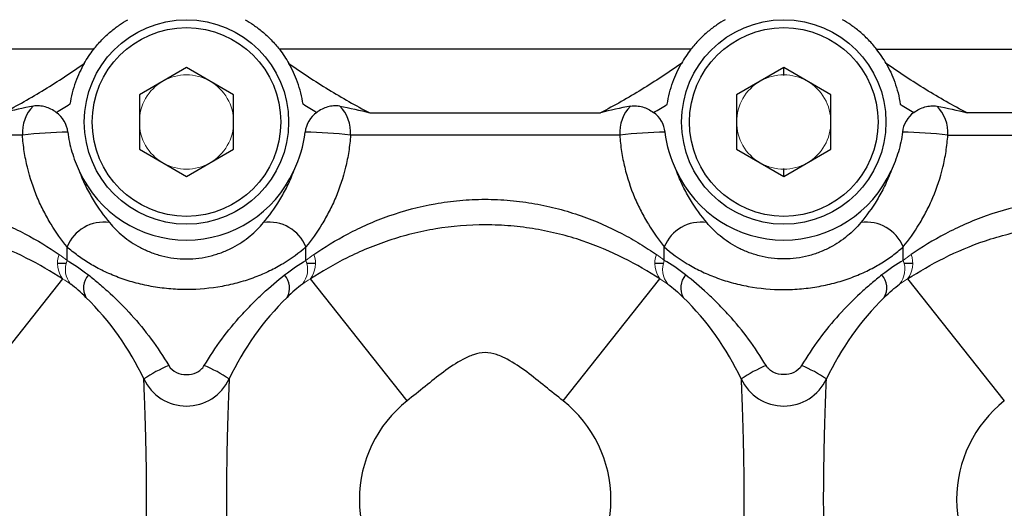
# Model space of a CAD drawing. Units: inches. Extents: x -27 to 33.3, y -14.3 to 25.7.
# Drawn here: x -5.2 to -2.7, y 5.2 to 6.4 of the extents above; entities that cross this region are included whole.
import ezdxf

# ---------------------------------------------------------------- set-up
doc = ezdxf.new("R2010")
doc.units = ezdxf.units.IN
doc.header["$MEASUREMENT"] = 0

msp = doc.modelspace()

# ---------------------------------------------------------------- linework, layer by layer
at = {"color": 7, "linetype": 'Continuous', "lineweight": 25}
for p, q in [((-4.9881, 6.3479), (-6.0191, 6.3479)), ((-3.4921, 6.3479), (-4.523, 6.3479)), ((-3.0269, 6.3479), (-1.996, 6.3479)), ((-4.7556, 6.3024), (-4.8737, 6.2342)), ((-4.6375, 6.2342), (-4.7556, 6.3024)), ((-3.2595, 6.3024), (-3.3776, 6.2342)), ((-3.1414, 6.2342), (-3.2595, 6.3024)), ((-3.2595, 6.2821), (-3.2595, 6.3024)), ((-4.8737, 6.2342), (-4.8737, 6.0978)), ((-4.6375, 6.0978), (-4.6375, 6.2342)), ((-3.3776, 6.2342), (-3.3776, 6.0978)), ((-3.1414, 6.0978), (-3.1414, 6.2342)), ((-4.2963, 6.1891), (-3.7188, 6.1891)), ((-2.2227, 6.1891), (-2.8002, 6.1891)), ((-5.1665, 6.1334), (-5.8407, 6.1334)), ((-3.6704, 6.1334), (-4.3447, 6.1334)), ((-2.8486, 6.1334), (-2.1743, 6.1334)), ((-4.8737, 6.0978), (-4.7556, 6.0296)), ((-4.7556, 6.0296), (-4.6375, 6.0978)), ((-3.3776, 6.0978), (-3.2595, 6.0296)), ((-3.2595, 6.0296), (-3.1414, 6.0978)), ((-3.2989, 6.0523), (-3.2989, 6.0554)), ((-3.2595, 6.0296), (-3.2595, 6.0499)), ((-5.0548, 5.8198), (-5.0548, 5.8533)), ((-4.4564, 5.8198), (-4.4564, 5.8533)), ((-3.5587, 5.8198), (-3.5587, 5.8533)), ((-2.9603, 5.8198), (-2.9603, 5.8533)), ((-5.0568, 5.8117), (-5.0782, 5.8117)), ((-5.0568, 5.8117), (-5.0782, 5.8117)), ((-4.4329, 5.8117), (-4.4543, 5.8117)), ((-4.4329, 5.8117), (-4.4543, 5.8117)), ((-3.5608, 5.8117), (-3.5822, 5.8117)), ((-3.5608, 5.8117), (-3.5822, 5.8117)), ((-2.9369, 5.8117), (-2.9582, 5.8117)), ((-2.9369, 5.8117), (-2.9582, 5.8117)), ((-5.0658, 5.7734), (-5.308, 5.468)), ((-4.2032, 5.468), (-4.4453, 5.7734)), ((-3.8119, 5.468), (-3.5698, 5.7734)), ((-2.9492, 5.7734), (-2.7071, 5.468))]:
    msp.add_line(p, q, dxfattribs=at)
for centre, radius in [((-4.7556, 6.166), 0.2559), ((-3.2595, 6.166), 0.2559), ((-4.7556, 6.166), 0.2362), ((-3.2595, 6.166), 0.2362)]:
    msp.add_circle(centre, radius, dxfattribs=at)
at = {"color": 144, "linetype": 'Continuous', "lineweight": 18}
for centre, radius, start, end in [((-4.7556, 6.166), 0.1181, 120, 180), ((-4.7556, 6.166), 0.1181, 60, 120), ((-4.7556, 6.166), 0.1181, 0, 60), ((-3.2595, 6.166), 0.1181, 120, 180), ((-3.2595, 6.166), 0.1181, 60, 120), ((-3.2595, 6.166), 0.1181, 0, 60), ((-4.7556, 6.166), 0.1181, 180, 240), ((-4.7556, 6.166), 0.1181, 300, 0), ((-3.2595, 6.166), 0.1181, 180, 240), ((-3.2595, 6.166), 0.1181, 300, 0), ((-4.7556, 6.166), 0.1181, 240, 300), ((-3.2595, 6.166), 0.1181, 240, 300), ((-5.0145, 5.812), 0.0642, 159.4467, 216.8956), ((-4.4966, 5.812), 0.0642, 323.1044, 20.5533), ((-3.5184, 5.812), 0.0642, 159.4467, 216.8956), ((-3.0006, 5.812), 0.0642, 323.1044, 20.5533), ((-4.9989, 5.7977), 0.0601, 158.4148, 218.8115), ((-4.5122, 5.7977), 0.0601, 321.1885, 21.5852), ((-3.5028, 5.7977), 0.0601, 158.4148, 218.8115), ((-3.0162, 5.7977), 0.0601, 321.1885, 21.5852)]:
    msp.add_arc(centre, radius, start, end, dxfattribs=at)
at = {"color": 7, "linetype": 'Continuous', "lineweight": 25}
for centre, radius, start, end in [((-5.0742, 6.14), 0.0925, 134.6779, 184.0892), ((-4.4369, 6.14), 0.0925, 355.9108, 45.3221), ((-3.5781, 6.14), 0.0925, 134.6779, 184.0892), ((-2.9409, 6.14), 0.0925, 355.9108, 45.3221), ((-5.1215, 6.1334), 0.0691, 6.0518, 54.816), ((-4.3896, 6.1334), 0.0691, 125.184, 173.9482), ((-3.6254, 6.1334), 0.0691, 6.0518, 54.816), ((-2.8936, 6.1334), 0.0691, 125.184, 173.9482), ((-5.0399, 5.0503), 1.0904, 90.6732, 96.6624), ((-4.4712, 5.0503), 1.0904, 83.3376, 89.3268), ((-3.5439, 5.0503), 1.0904, 90.6732, 96.6624), ((-2.9751, 5.0503), 1.0904, 83.3376, 89.3268), ((-4.7556, 6.166), 0.2953, 204.4274, 335.5726), ((-3.2595, 6.166), 0.2953, 204.4274, 335.5726), ((-4.963, 5.8164), 0.0989, 81.4439, 158.1114), ((-4.5481, 5.8164), 0.0989, 21.8886, 98.5561), ((-3.467, 5.8164), 0.0989, 81.4439, 158.1114), ((-3.0521, 5.8164), 0.0989, 21.8886, 98.5561), ((-4.9651, 5.751), 0.0486, 138.3565, 209.5429), ((-4.546, 5.751), 0.0486, 330.4571, 41.6435), ((-3.4691, 5.751), 0.0486, 138.3565, 209.5429), ((-3.0499, 5.751), 0.0486, 330.4571, 41.6435), ((-5.5036, 5.2211), 0.7087, 25.2088, 45.5576), ((-4.0075, 5.2211), 0.7087, 134.4424, 154.7912), ((-4.0075, 5.2211), 0.7087, 25.2088, 45.5576), ((-2.5115, 5.2211), 0.7087, 134.4424, 154.7912), ((-4.6642, 5.2291), 0.3545, 112.5501, 124.0105), ((-4.847, 5.2291), 0.3545, 55.9895, 67.4499), ((-3.1681, 5.2291), 0.3545, 112.5501, 124.0105), ((-3.3509, 5.2291), 0.3545, 55.9895, 67.4499), ((-4.7556, 5.5733), 0.1181, 205.2088, 334.7912), ((-3.2595, 5.5733), 0.1181, 205.2088, 334.7912), ((-4.0075, 5.2211), 0.315, 128.3987, 231.6013), ((-4.0075, 5.2211), 0.315, 308.3987, 51.6013), ((-2.5115, 5.2211), 0.315, 128.3987, 231.6013)]:
    msp.add_arc(centre, radius, start, end, dxfattribs=at)
for points, knots in [([(-4.9881, 6.3479), (-4.9852, 6.3517), (-4.982, 6.3556), (-4.9751, 6.3635), (-4.9715, 6.3674), (-4.9641, 6.3751), (-4.9604, 6.3788), (-4.9529, 6.3857), (-4.9491, 6.389), (-4.9379, 6.3984), (-4.9306, 6.404), (-4.9164, 6.4138), (-4.9095, 6.4181), (-4.9027, 6.422)], [0, 0, 0, 0, 0.125, 0.125, 0.25, 0.25, 0.375, 0.375, 0.5, 0.5, 0.75, 0.75, 1, 1, 1, 1]), ([(-4.6085, 6.422), (-4.6017, 6.4181), (-4.5948, 6.4138), (-4.5806, 6.404), (-4.5732, 6.3984), (-4.5583, 6.3859), (-4.5507, 6.3789), (-4.5397, 6.3675), (-4.536, 6.3635), (-4.5292, 6.3557), (-4.526, 6.3517), (-4.523, 6.3479)], [0, 0, 0, 0, 0.25, 0.25, 0.5, 0.5, 0.75, 0.75, 0.875, 0.875, 1, 1, 1, 1]), ([(-3.4066, 6.422), (-3.4134, 6.4181), (-3.4203, 6.4138), (-3.4345, 6.404), (-3.4419, 6.3984), (-3.4568, 6.3859), (-3.4644, 6.3789), (-3.4754, 6.3675), (-3.4791, 6.3635), (-3.4859, 6.3557), (-3.4891, 6.3517), (-3.4921, 6.3479)], [0, 0, 0, 0, 0.25, 0.25, 0.5, 0.5, 0.75, 0.75, 0.875, 0.875, 1, 1, 1, 1]), ([(-3.0269, 6.3479), (-3.0299, 6.3517), (-3.0331, 6.3556), (-3.0399, 6.3635), (-3.0436, 6.3674), (-3.0509, 6.3751), (-3.0547, 6.3788), (-3.0622, 6.3857), (-3.0659, 6.389), (-3.0771, 6.3984), (-3.0845, 6.404), (-3.0987, 6.4138), (-3.1056, 6.4181), (-3.1124, 6.422)], [0, 0, 0, 0, 0.125, 0.125, 0.25, 0.25, 0.375, 0.375, 0.5, 0.5, 0.75, 0.75, 1, 1, 1, 1]), ([(-5.2148, 6.1891), (-5.1794, 6.2069), (-5.145, 6.2265), (-5.0776, 6.268), (-5.0445, 6.2899), (-5.012, 6.3125)], [0, 0, 0, 0, 0.5, 0.5, 1, 1, 1, 1]), ([(-5.012, 6.3125), (-5.0159, 6.3055), (-5.0198, 6.2981), (-5.027, 6.2825), (-5.0304, 6.2742), (-5.0367, 6.2568), (-5.0394, 6.2479), (-5.0441, 6.2295), (-5.046, 6.22), (-5.0475, 6.2103)], [0, 0, 0, 0, 0.25, 0.25, 0.5, 0.5, 0.75, 0.75, 1, 1, 1, 1]), ([(-4.4992, 6.3125), (-4.4666, 6.2899), (-4.4336, 6.268), (-4.3661, 6.2265), (-4.3317, 6.2069), (-4.2963, 6.1891)], [0, 0, 0, 0, 0.5, 0.5, 1, 1, 1, 1]), ([(-4.4636, 6.2103), (-4.4651, 6.22), (-4.467, 6.2294), (-4.4717, 6.248), (-4.4745, 6.257), (-4.4807, 6.2742), (-4.4841, 6.2824), (-4.4913, 6.2981), (-4.4952, 6.3056), (-4.4992, 6.3125)], [0, 0, 0, 0, 0.25, 0.25, 0.5, 0.5, 0.75, 0.75, 1, 1, 1, 1]), ([(-3.5159, 6.3125), (-3.5484, 6.2899), (-3.5815, 6.268), (-3.649, 6.2265), (-3.6834, 6.2069), (-3.7188, 6.1891)], [0, 0, 0, 0, 0.5, 0.5, 1, 1, 1, 1]), ([(-3.5514, 6.2103), (-3.55, 6.22), (-3.548, 6.2294), (-3.5433, 6.248), (-3.5405, 6.257), (-3.5344, 6.2742), (-3.531, 6.2824), (-3.5237, 6.2981), (-3.5198, 6.3056), (-3.5159, 6.3125)], [0, 0, 0, 0, 0.25, 0.25, 0.5, 0.5, 0.75, 0.75, 1, 1, 1, 1]), ([(-2.8002, 6.1891), (-2.8357, 6.2069), (-2.87, 6.2265), (-2.9375, 6.268), (-2.9706, 6.2899), (-3.0031, 6.3125)], [0, 0, 0, 0, 0.5, 0.5, 1, 1, 1, 1]), ([(-3.0031, 6.3125), (-2.9992, 6.3055), (-2.9953, 6.2981), (-2.988, 6.2825), (-2.9846, 6.2742), (-2.9784, 6.2568), (-2.9756, 6.2479), (-2.971, 6.2295), (-2.969, 6.22), (-2.9676, 6.2103)], [0, 0, 0, 0, 0.25, 0.25, 0.5, 0.5, 0.75, 0.75, 1, 1, 1, 1]), ([(-5.0817, 6.1899), (-5.086, 6.1929), (-5.0904, 6.1956), (-5.0996, 6.2002), (-5.1044, 6.2022), (-5.1141, 6.2051), (-5.119, 6.206), (-5.129, 6.2068), (-5.1341, 6.2066), (-5.1392, 6.2057)], [0, 0, 0, 0, 0.25, 0.25, 0.5, 0.5, 0.75, 0.75, 1, 1, 1, 1]), ([(-4.3719, 6.2057), (-4.377, 6.2066), (-4.382, 6.2068), (-4.392, 6.206), (-4.397, 6.2051), (-4.4115, 6.2008), (-4.4209, 6.1959), (-4.4295, 6.1899)], [0, 0, 0, 0, 0.25, 0.25, 0.5, 0.5, 1, 1, 1, 1]), ([(-3.6432, 6.2057), (-3.6381, 6.2066), (-3.6331, 6.2068), (-3.6231, 6.206), (-3.6181, 6.2051), (-3.6035, 6.2008), (-3.5942, 6.1959), (-3.5856, 6.1899)], [0, 0, 0, 0, 0.25, 0.25, 0.5, 0.5, 1, 1, 1, 1]), ([(-2.9334, 6.1899), (-2.9291, 6.1929), (-2.9247, 6.1956), (-2.9155, 6.2002), (-2.9107, 6.2022), (-2.901, 6.2051), (-2.8961, 6.206), (-2.8861, 6.2068), (-2.8809, 6.2066), (-2.8758, 6.2057)], [0, 0, 0, 0, 0.25, 0.25, 0.5, 0.5, 0.75, 0.75, 1, 1, 1, 1]), ([(-5.0548, 5.8533), (-5.0687, 5.8707), (-5.0822, 5.8896), (-5.1011, 5.9205), (-5.1072, 5.9313), (-5.1187, 5.9537), (-5.1242, 5.9654), (-5.1395, 6.0016), (-5.1478, 6.0267), (-5.1572, 6.0657), (-5.1598, 6.079), (-5.164, 6.1059), (-5.1655, 6.1196), (-5.1665, 6.1334)], [0, 0, 0, 0, 0.25, 0.25, 0.375, 0.375, 0.5, 0.5, 0.75, 0.75, 0.875, 0.875, 1, 1, 1, 1]), ([(-5.0528, 6.1407), (-5.051, 6.124), (-5.0475, 6.1076), (-5.0377, 6.0752), (-5.0314, 6.0594), (-5.0244, 6.0439)], [0, 0, 0, 0, 0.5, 0.5, 1, 1, 1, 1]), ([(-4.3447, 6.1334), (-4.3456, 6.1196), (-4.3471, 6.1059), (-4.3513, 6.079), (-4.3539, 6.0657), (-4.3633, 6.0267), (-4.3716, 6.0016), (-4.3869, 5.9654), (-4.3924, 5.9537), (-4.404, 5.9313), (-4.41, 5.9205), (-4.429, 5.8896), (-4.4425, 5.8707), (-4.4564, 5.8533)], [0, 0, 0, 0, 0.125, 0.125, 0.25, 0.25, 0.5, 0.5, 0.625, 0.625, 0.75, 0.75, 1, 1, 1, 1]), ([(-3.6704, 6.1334), (-3.6695, 6.1196), (-3.6679, 6.1059), (-3.6638, 6.079), (-3.6612, 6.0657), (-3.6517, 6.0267), (-3.6434, 6.0016), (-3.6282, 5.9654), (-3.6227, 5.9537), (-3.6111, 5.9313), (-3.605, 5.9205), (-3.5861, 5.8896), (-3.5726, 5.8707), (-3.5587, 5.8533)], [0, 0, 0, 0, 0.125, 0.125, 0.25, 0.25, 0.5, 0.5, 0.625, 0.625, 0.75, 0.75, 1, 1, 1, 1]), ([(-2.9623, 6.1407), (-2.9641, 6.124), (-2.9676, 6.1076), (-2.9773, 6.0752), (-2.9836, 6.0594), (-2.9907, 6.0439)], [0, 0, 0, 0, 0.5, 0.5, 1, 1, 1, 1]), ([(-2.9603, 5.8533), (-2.9464, 5.8707), (-2.9329, 5.8896), (-2.914, 5.9205), (-2.9079, 5.9313), (-2.8963, 5.9537), (-2.8908, 5.9654), (-2.8756, 6.0016), (-2.8673, 6.0267), (-2.8578, 6.0657), (-2.8552, 6.079), (-2.8511, 6.1059), (-2.8495, 6.1196), (-2.8486, 6.1334)], [0, 0, 0, 0, 0.25, 0.25, 0.375, 0.375, 0.5, 0.5, 0.75, 0.75, 0.875, 0.875, 1, 1, 1, 1]), ([(-5.0244, 6.0439), (-5.0195, 6.0304), (-5.014, 6.0175), (-5.0021, 5.9931), (-4.9957, 5.9817), (-4.9761, 5.9496), (-4.9622, 5.9309), (-4.9483, 5.9142)], [0, 0, 0, 0, 0.25, 0.25, 0.5, 0.5, 1, 1, 1, 1]), ([(-4.5628, 5.9142), (-4.549, 5.9309), (-4.535, 5.9496), (-4.5154, 5.9817), (-4.5091, 5.9931), (-4.4971, 6.0175), (-4.4916, 6.0304), (-4.4867, 6.0439)], [0, 0, 0, 0, 0.5, 0.5, 0.75, 0.75, 1, 1, 1, 1]), ([(-3.4522, 5.9142), (-3.4661, 5.9309), (-3.48, 5.9496), (-3.4997, 5.9817), (-3.506, 5.9931), (-3.5179, 6.0175), (-3.5235, 6.0304), (-3.5283, 6.0439)], [0, 0, 0, 0, 0.5, 0.5, 0.75, 0.75, 1, 1, 1, 1]), ([(-2.9907, 6.0439), (-2.9955, 6.0304), (-3.0011, 6.0175), (-3.013, 5.9931), (-3.0193, 5.9817), (-3.039, 5.9496), (-3.0529, 5.9309), (-3.0668, 5.9142)], [0, 0, 0, 0, 0.25, 0.25, 0.5, 0.5, 1, 1, 1, 1]), ([(-5.9326, 5.8345), (-5.9194, 5.8435), (-5.9056, 5.8525), (-5.8766, 5.87), (-5.8614, 5.8787), (-5.814, 5.9034), (-5.7801, 5.9185), (-5.7251, 5.9378), (-5.706, 5.9437), (-5.6673, 5.9538), (-5.6475, 5.9582), (-5.6071, 5.9653), (-5.5864, 5.968), (-5.5445, 5.9717), (-5.5236, 5.9726), (-5.4819, 5.9725), (-5.4611, 5.9716), (-5.43, 5.9688), (-5.4197, 5.9677), (-5.399, 5.9649), (-5.3887, 5.9633), (-5.3379, 5.9543), (-5.2995, 5.9439), (-5.2447, 5.9247), (-5.2268, 5.9176), (-5.1927, 5.9026), (-5.1764, 5.8947), (-5.1295, 5.8701), (-5.1009, 5.8525), (-5.0746, 5.8345)], [0, 0, 0, 0, 0.0625, 0.0625, 0.125, 0.125, 0.25, 0.25, 0.3125, 0.3125, 0.375, 0.375, 0.4375, 0.4375, 0.5, 0.5, 0.5625, 0.5625, 0.59375, 0.59375, 0.625, 0.625, 0.75, 0.75, 0.8125, 0.8125, 0.875, 0.875, 1, 1, 1, 1]), ([(-4.4365, 5.8345), (-4.4102, 5.8525), (-4.3817, 5.8701), (-4.3348, 5.8947), (-4.3185, 5.9026), (-4.2845, 5.9175), (-4.2666, 5.9246), (-4.2119, 5.9438), (-4.1735, 5.9542), (-4.1127, 5.9651), (-4.0919, 5.9679), (-4.0502, 5.9716), (-4.0292, 5.9725), (-3.9868, 5.9726), (-3.9657, 5.9716), (-3.9237, 5.9679), (-3.9031, 5.9652), (-3.8629, 5.958), (-3.8432, 5.9537), (-3.8047, 5.9435), (-3.7858, 5.9377), (-3.7306, 5.9184), (-3.6968, 5.9033), (-3.6496, 5.8786), (-3.6344, 5.87), (-3.6055, 5.8525), (-3.5917, 5.8435), (-3.5786, 5.8345)], [0, 0, 0, 0, 0.125, 0.125, 0.1875, 0.1875, 0.25, 0.25, 0.375, 0.375, 0.4375, 0.4375, 0.5, 0.5, 0.5625, 0.5625, 0.625, 0.625, 0.6875, 0.6875, 0.75, 0.75, 0.875, 0.875, 0.9375, 0.9375, 1, 1, 1, 1]), ([(-2.0825, 5.8345), (-2.0957, 5.8435), (-2.1095, 5.8525), (-2.1384, 5.87), (-2.1537, 5.8787), (-2.201, 5.9034), (-2.235, 5.9185), (-2.29, 5.9378), (-2.3091, 5.9437), (-2.3478, 5.9538), (-2.3676, 5.9582), (-2.4079, 5.9653), (-2.4286, 5.968), (-2.4706, 5.9717), (-2.4915, 5.9726), (-2.5332, 5.9725), (-2.554, 5.9716), (-2.5851, 5.9688), (-2.5954, 5.9677), (-2.616, 5.9649), (-2.6264, 5.9633), (-2.6772, 5.9543), (-2.7156, 5.9439), (-2.7704, 5.9247), (-2.7882, 5.9176), (-2.8223, 5.9026), (-2.8386, 5.8947), (-2.8855, 5.8701), (-2.9141, 5.8525), (-2.9404, 5.8345)], [0, 0, 0, 0, 0.0625, 0.0625, 0.125, 0.125, 0.25, 0.25, 0.3125, 0.3125, 0.375, 0.375, 0.4375, 0.4375, 0.5, 0.5, 0.5625, 0.5625, 0.59375, 0.59375, 0.625, 0.625, 0.75, 0.75, 0.8125, 0.8125, 0.875, 0.875, 1, 1, 1, 1]), ([(-5.0658, 5.7734), (-5.0946, 5.7918), (-5.1248, 5.8095), (-5.1893, 5.8417), (-5.2235, 5.8564), (-5.2791, 5.875), (-5.2984, 5.8807), (-5.3374, 5.8905), (-5.3573, 5.8947), (-5.3979, 5.9015), (-5.4185, 5.9041), (-5.4606, 5.9077), (-5.4818, 5.9086), (-5.5238, 5.9086), (-5.5447, 5.9078), (-5.5759, 5.9052), (-5.5863, 5.9042), (-5.6071, 5.9016), (-5.6174, 5.9001), (-5.6687, 5.8917), (-5.7076, 5.8818), (-5.7635, 5.8632), (-5.7817, 5.8563), (-5.8166, 5.8417), (-5.8334, 5.834), (-5.8822, 5.8096), (-5.9125, 5.7918), (-5.9413, 5.7734)], [0, 0, 0, 0, 0.125, 0.125, 0.25, 0.25, 0.3125, 0.3125, 0.375, 0.375, 0.4375, 0.4375, 0.5, 0.5, 0.5625, 0.5625, 0.59375, 0.59375, 0.625, 0.625, 0.75, 0.75, 0.8125, 0.8125, 0.875, 0.875, 1, 1, 1, 1]), ([(-4.9483, 5.9142), (-4.9386, 5.9025), (-4.9274, 5.8912), (-4.9084, 5.8755), (-4.9016, 5.8704), (-4.8871, 5.8608), (-4.8794, 5.8561), (-4.863, 5.8476), (-4.8545, 5.8437), (-4.8365, 5.8367), (-4.827, 5.8337), (-4.8073, 5.8287), (-4.7973, 5.8267), (-4.7768, 5.8241), (-4.7662, 5.8234), (-4.745, 5.8234), (-4.7346, 5.8241), (-4.714, 5.8267), (-4.7038, 5.8287), (-4.684, 5.8337), (-4.6745, 5.8368), (-4.6566, 5.8437), (-4.648, 5.8476), (-4.6318, 5.8561), (-4.624, 5.8608), (-4.6095, 5.8705), (-4.6027, 5.8755), (-4.5836, 5.8913), (-4.5725, 5.9025), (-4.5628, 5.9142)], [0, 0, 0, 0, 0.125, 0.125, 0.1875, 0.1875, 0.25, 0.25, 0.3125, 0.3125, 0.375, 0.375, 0.4375, 0.4375, 0.5, 0.5, 0.5625, 0.5625, 0.625, 0.625, 0.6875, 0.6875, 0.75, 0.75, 0.8125, 0.8125, 0.875, 0.875, 1, 1, 1, 1]), ([(-3.5698, 5.7734), (-3.5985, 5.7918), (-3.6286, 5.8094), (-3.693, 5.8416), (-3.7273, 5.8563), (-3.7827, 5.8749), (-3.8019, 5.8806), (-3.841, 5.8904), (-3.8608, 5.8946), (-3.9013, 5.9014), (-3.9219, 5.9041), (-3.9638, 5.9076), (-3.9851, 5.9086), (-4.0489, 5.9087), (-4.0905, 5.9052), (-4.1514, 5.8952), (-4.1716, 5.891), (-4.2108, 5.8812), (-4.2299, 5.8757), (-4.2669, 5.8634), (-4.2849, 5.8566), (-4.3199, 5.842), (-4.3369, 5.8342), (-4.386, 5.8097), (-4.4164, 5.7919), (-4.4453, 5.7734)], [0, 0, 0, 0, 0.125, 0.125, 0.25, 0.25, 0.3125, 0.3125, 0.375, 0.375, 0.4375, 0.4375, 0.5, 0.5, 0.625, 0.625, 0.6875, 0.6875, 0.75, 0.75, 0.8125, 0.8125, 0.875, 0.875, 1, 1, 1, 1]), ([(-3.0668, 5.9142), (-3.0765, 5.9025), (-3.0876, 5.8912), (-3.1067, 5.8755), (-3.1135, 5.8704), (-3.1279, 5.8608), (-3.1357, 5.8561), (-3.1521, 5.8476), (-3.1606, 5.8437), (-3.1786, 5.8367), (-3.1881, 5.8337), (-3.2078, 5.8287), (-3.2178, 5.8267), (-3.2383, 5.8241), (-3.2488, 5.8234), (-3.2701, 5.8234), (-3.2805, 5.8241), (-3.3011, 5.8267), (-3.3113, 5.8287), (-3.3311, 5.8337), (-3.3406, 5.8368), (-3.3585, 5.8437), (-3.367, 5.8476), (-3.3833, 5.8561), (-3.391, 5.8608), (-3.4056, 5.8705), (-3.4124, 5.8755), (-3.4315, 5.8913), (-3.4425, 5.9025), (-3.4522, 5.9142)], [0, 0, 0, 0, 0.125, 0.125, 0.1875, 0.1875, 0.25, 0.25, 0.3125, 0.3125, 0.375, 0.375, 0.4375, 0.4375, 0.5, 0.5, 0.5625, 0.5625, 0.625, 0.625, 0.6875, 0.6875, 0.75, 0.75, 0.8125, 0.8125, 0.875, 0.875, 1, 1, 1, 1]), ([(-2.9492, 5.7734), (-2.9204, 5.7918), (-2.8903, 5.8095), (-2.8258, 5.8417), (-2.7915, 5.8564), (-2.736, 5.875), (-2.7167, 5.8807), (-2.6776, 5.8905), (-2.6577, 5.8947), (-2.6172, 5.9015), (-2.5966, 5.9041), (-2.5545, 5.9077), (-2.5333, 5.9086), (-2.4913, 5.9086), (-2.4704, 5.9078), (-2.4392, 5.9052), (-2.4288, 5.9042), (-2.408, 5.9016), (-2.3976, 5.9001), (-2.3464, 5.8917), (-2.3074, 5.8818), (-2.2516, 5.8632), (-2.2334, 5.8563), (-2.1985, 5.8417), (-2.1817, 5.834), (-2.1329, 5.8096), (-2.1026, 5.7918), (-2.0737, 5.7734)], [0, 0, 0, 0, 0.125, 0.125, 0.25, 0.25, 0.3125, 0.3125, 0.375, 0.375, 0.4375, 0.4375, 0.5, 0.5, 0.5625, 0.5625, 0.59375, 0.59375, 0.625, 0.625, 0.75, 0.75, 0.8125, 0.8125, 0.875, 0.875, 1, 1, 1, 1]), ([(-4.4564, 5.8533), (-4.4734, 5.8382), (-4.4924, 5.8242), (-4.5244, 5.805), (-4.5356, 5.7989), (-4.5593, 5.7874), (-4.5717, 5.7821), (-4.5973, 5.7725), (-4.6105, 5.7682), (-4.6379, 5.7606), (-4.6522, 5.7573), (-4.6954, 5.7495), (-4.7249, 5.7467), (-4.7703, 5.7467), (-4.7854, 5.7474), (-4.815, 5.75), (-4.8297, 5.752), (-4.8586, 5.7573), (-4.8729, 5.7605), (-4.9003, 5.7681), (-4.9136, 5.7724), (-4.9393, 5.7821), (-4.9518, 5.7874), (-4.9753, 5.7988), (-4.9865, 5.8049), (-5.0078, 5.8177), (-5.018, 5.8244), (-5.0372, 5.8384), (-5.0463, 5.8457), (-5.0548, 5.8533)], [0, 0, 0, 0, 0.125, 0.125, 0.1875, 0.1875, 0.25, 0.25, 0.3125, 0.3125, 0.375, 0.375, 0.5, 0.5, 0.5625, 0.5625, 0.625, 0.625, 0.6875, 0.6875, 0.75, 0.75, 0.8125, 0.8125, 0.875, 0.875, 0.9375, 0.9375, 1, 1, 1, 1]), ([(-3.5587, 5.8533), (-3.5417, 5.8382), (-3.5226, 5.8242), (-3.4907, 5.805), (-3.4795, 5.7989), (-3.4557, 5.7874), (-3.4433, 5.7821), (-3.4178, 5.7725), (-3.4046, 5.7682), (-3.3772, 5.7606), (-3.3629, 5.7573), (-3.3197, 5.7495), (-3.2901, 5.7467), (-3.2448, 5.7467), (-3.2297, 5.7474), (-3.2, 5.75), (-3.1854, 5.752), (-3.1564, 5.7573), (-3.1422, 5.7605), (-3.1148, 5.7681), (-3.1015, 5.7724), (-3.0758, 5.7821), (-3.0633, 5.7874), (-3.0397, 5.7988), (-3.0285, 5.8049), (-3.0072, 5.8177), (-2.9971, 5.8244), (-2.9779, 5.8384), (-2.9688, 5.8457), (-2.9603, 5.8533)], [0, 0, 0, 0, 0.125, 0.125, 0.1875, 0.1875, 0.25, 0.25, 0.3125, 0.3125, 0.375, 0.375, 0.5, 0.5, 0.5625, 0.5625, 0.625, 0.625, 0.6875, 0.6875, 0.75, 0.75, 0.8125, 0.8125, 0.875, 0.875, 0.9375, 0.9375, 1, 1, 1, 1]), ([(-5.0014, 5.7833), (-4.9925, 5.7763), (-4.9835, 5.7689), (-4.9653, 5.7535), (-4.9561, 5.7453), (-4.9289, 5.7203), (-4.9111, 5.7024), (-4.8767, 5.6644), (-4.86, 5.6442), (-4.8284, 5.6017), (-4.8136, 5.5795), (-4.8001, 5.5565)], [0, 0, 0, 0, 0.125, 0.125, 0.25, 0.25, 0.5, 0.5, 0.75, 0.75, 1, 1, 1, 1]), ([(-4.711, 5.5565), (-4.6839, 5.6027), (-4.6523, 5.6447), (-4.6092, 5.6923), (-4.6004, 5.7016), (-4.5824, 5.7197), (-4.5733, 5.7285), (-4.5459, 5.7538), (-4.5276, 5.7692), (-4.5097, 5.7833)], [0, 0, 0, 0, 0.5, 0.5, 0.625, 0.625, 0.75, 0.75, 1, 1, 1, 1]), ([(-3.304, 5.5565), (-3.3312, 5.6027), (-3.3627, 5.6447), (-3.4059, 5.6923), (-3.4147, 5.7016), (-3.4326, 5.7197), (-3.4418, 5.7285), (-3.4691, 5.7538), (-3.4874, 5.7692), (-3.5054, 5.7833)], [0, 0, 0, 0, 0.5, 0.5, 0.625, 0.625, 0.75, 0.75, 1, 1, 1, 1]), ([(-3.0136, 5.7833), (-3.0226, 5.7763), (-3.0316, 5.7689), (-3.0498, 5.7535), (-3.059, 5.7453), (-3.0862, 5.7203), (-3.104, 5.7024), (-3.1384, 5.6644), (-3.1551, 5.6442), (-3.1867, 5.6017), (-3.2014, 5.5795), (-3.215, 5.5565)], [0, 0, 0, 0, 0.125, 0.125, 0.25, 0.25, 0.5, 0.5, 0.75, 0.75, 1, 1, 1, 1]), ([(-3.8119, 5.468), (-3.8272, 5.48), (-3.8422, 5.4923), (-3.8725, 5.5167), (-3.8878, 5.5289), (-3.9191, 5.552), (-3.9351, 5.563), (-3.9607, 5.5767), (-3.9696, 5.5808), (-3.9883, 5.5869), (-3.9979, 5.5888), (-4.0176, 5.5888), (-4.0272, 5.5868), (-4.0458, 5.5806), (-4.0546, 5.5766), (-4.0802, 5.5629), (-4.0962, 5.5519), (-4.1274, 5.5288), (-4.1426, 5.5167), (-4.1729, 5.4923), (-4.1879, 5.48), (-4.2032, 5.468)], [0, 0, 0, 0, 0.125, 0.125, 0.25, 0.25, 0.375, 0.375, 0.4375, 0.4375, 0.5, 0.5, 0.5625, 0.5625, 0.625, 0.625, 0.75, 0.75, 0.875, 0.875, 1, 1, 1, 1]), ([(-4.8001, 5.5565), (-4.7956, 5.5489), (-4.7887, 5.5432), (-4.773, 5.5357), (-4.7643, 5.5339), (-4.7469, 5.5339), (-4.7382, 5.5357), (-4.7264, 5.5413), (-4.7227, 5.5437), (-4.7161, 5.5494), (-4.7133, 5.5527), (-4.711, 5.5565)], [0, 0, 0, 0, 0.25, 0.25, 0.5, 0.5, 0.75, 0.75, 0.875, 0.875, 1, 1, 1, 1]), ([(-3.215, 5.5565), (-3.2194, 5.5489), (-3.2264, 5.5432), (-3.242, 5.5357), (-3.2508, 5.5339), (-3.2682, 5.5339), (-3.2769, 5.5357), (-3.2887, 5.5413), (-3.2924, 5.5437), (-3.2989, 5.5494), (-3.3018, 5.5527), (-3.304, 5.5565)], [0, 0, 0, 0, 0.25, 0.25, 0.5, 0.5, 0.75, 0.75, 0.875, 0.875, 1, 1, 1, 1]), ([(-4.8624, 4.9193), (-4.8624, 4.9193), (-4.8623, 4.9223), (-4.862, 4.9304), (-4.8619, 4.9337), (-4.8616, 4.9414), (-4.8614, 4.9459), (-4.8608, 4.9607), (-4.8604, 4.9722), (-4.8597, 4.9913), (-4.8595, 4.9981), (-4.8591, 5.012), (-4.8588, 5.0191), (-4.8582, 5.041), (-4.8577, 5.0563), (-4.857, 5.088), (-4.8566, 5.1044), (-4.8561, 5.1372), (-4.8559, 5.1538), (-4.8556, 5.1872), (-4.8555, 5.2042), (-4.8555, 5.2551), (-4.8558, 5.2886), (-4.8566, 5.338), (-4.857, 5.3544), (-4.8577, 5.3859), (-4.8582, 5.4012), (-4.859, 5.4305), (-4.8595, 5.4446), (-4.8602, 5.4637), (-4.8604, 5.4698), (-4.8608, 5.4813), (-4.861, 5.4867), (-4.8614, 5.4964), (-4.8616, 5.5008), (-4.8619, 5.5086), (-4.862, 5.512), (-4.8623, 5.5201), (-4.8624, 5.5229), (-4.8624, 5.5229)], [0, 0, 0, 0, 0.0625, 0.0625, 0.09375, 0.09375, 0.125, 0.125, 0.1875, 0.1875, 0.21875, 0.21875, 0.25, 0.25, 0.3125, 0.3125, 0.375, 0.375, 0.4375, 0.4375, 0.5, 0.5, 0.625, 0.625, 0.6875, 0.6875, 0.75, 0.75, 0.8125, 0.8125, 0.84375, 0.84375, 0.875, 0.875, 0.90625, 0.90625, 0.9375, 0.9375, 1, 1, 1, 1]), ([(-4.6487, 5.5229), (-4.6487, 5.5229), (-4.6488, 5.5201), (-4.6491, 5.512), (-4.6493, 5.5086), (-4.6496, 5.5009), (-4.6497, 5.4965), (-4.6501, 5.4867), (-4.6503, 5.4813), (-4.6507, 5.4698), (-4.651, 5.4638), (-4.6516, 5.4446), (-4.6521, 5.4306), (-4.653, 5.4012), (-4.6534, 5.386), (-4.6541, 5.3545), (-4.6545, 5.3381), (-4.6553, 5.2887), (-4.6556, 5.2553), (-4.6556, 5.2044), (-4.6556, 5.1874), (-4.6553, 5.1539), (-4.655, 5.1374), (-4.6545, 5.1046), (-4.6542, 5.0883), (-4.6534, 5.0565), (-4.653, 5.0413), (-4.6523, 5.0193), (-4.6521, 5.0122), (-4.6516, 4.9983), (-4.6514, 4.9915), (-4.6507, 4.9724), (-4.6503, 4.9609), (-4.6498, 4.9461), (-4.6496, 4.9416), (-4.6493, 4.9338), (-4.6491, 4.9305), (-4.6489, 4.925), (-4.6488, 4.9228), (-4.6487, 4.92), (-4.6487, 4.9193), (-4.6487, 4.9193)], [0, 0, 0, 0, 0.0625, 0.0625, 0.09375, 0.09375, 0.125, 0.125, 0.15625, 0.15625, 0.1875, 0.1875, 0.25, 0.25, 0.3125, 0.3125, 0.375, 0.375, 0.5, 0.5, 0.5625, 0.5625, 0.625, 0.625, 0.6875, 0.6875, 0.75, 0.75, 0.78125, 0.78125, 0.8125, 0.8125, 0.875, 0.875, 0.90625, 0.90625, 0.9375, 0.9375, 0.96875, 0.96875, 1, 1, 1, 1]), ([(-3.3664, 5.5229), (-3.3664, 5.5229), (-3.3662, 5.5201), (-3.3659, 5.512), (-3.3658, 5.5086), (-3.3655, 5.5009), (-3.3653, 5.4965), (-3.365, 5.4867), (-3.3648, 5.4813), (-3.3643, 5.4698), (-3.3641, 5.4638), (-3.3635, 5.4446), (-3.363, 5.4306), (-3.3621, 5.4012), (-3.3617, 5.386), (-3.3609, 5.3545), (-3.3606, 5.3381), (-3.3597, 5.2887), (-3.3594, 5.2553), (-3.3594, 5.2044), (-3.3595, 5.1874), (-3.3598, 5.1539), (-3.36, 5.1374), (-3.3606, 5.1046), (-3.3609, 5.0883), (-3.3617, 5.0565), (-3.3621, 5.0413), (-3.3628, 5.0193), (-3.363, 5.0122), (-3.3634, 4.9983), (-3.3637, 4.9915), (-3.3643, 4.9724), (-3.3648, 4.9609), (-3.3653, 4.9461), (-3.3655, 4.9416), (-3.3658, 4.9338), (-3.3659, 4.9305), (-3.3661, 4.925), (-3.3662, 4.9228), (-3.3663, 4.92), (-3.3664, 4.9193), (-3.3664, 4.9193)], [0, 0, 0, 0, 0.0625, 0.0625, 0.09375, 0.09375, 0.125, 0.125, 0.15625, 0.15625, 0.1875, 0.1875, 0.25, 0.25, 0.3125, 0.3125, 0.375, 0.375, 0.5, 0.5, 0.5625, 0.5625, 0.625, 0.625, 0.6875, 0.6875, 0.75, 0.75, 0.78125, 0.78125, 0.8125, 0.8125, 0.875, 0.875, 0.90625, 0.90625, 0.9375, 0.9375, 0.96875, 0.96875, 1, 1, 1, 1]), ([(-3.1526, 4.9193), (-3.1526, 4.9193), (-3.1528, 4.9223), (-3.1531, 4.9304), (-3.1532, 4.9337), (-3.1535, 4.9414), (-3.1537, 4.9459), (-3.1542, 4.9607), (-3.1547, 4.9722), (-3.1553, 4.9913), (-3.1556, 4.9981), (-3.156, 5.012), (-3.1562, 5.0191), (-3.1569, 5.041), (-3.1573, 5.0563), (-3.1581, 5.088), (-3.1584, 5.1044), (-3.159, 5.1372), (-3.1592, 5.1538), (-3.1595, 5.1872), (-3.1596, 5.2042), (-3.1596, 5.2551), (-3.1593, 5.2886), (-3.1584, 5.338), (-3.1581, 5.3544), (-3.1573, 5.3859), (-3.1569, 5.4012), (-3.156, 5.4305), (-3.1556, 5.4446), (-3.1549, 5.4637), (-3.1547, 5.4698), (-3.1543, 5.4813), (-3.1541, 5.4867), (-3.1537, 5.4964), (-3.1535, 5.5008), (-3.1532, 5.5086), (-3.1531, 5.512), (-3.1528, 5.5201), (-3.1526, 5.5229), (-3.1526, 5.5229)], [0, 0, 0, 0, 0.0625, 0.0625, 0.09375, 0.09375, 0.125, 0.125, 0.1875, 0.1875, 0.21875, 0.21875, 0.25, 0.25, 0.3125, 0.3125, 0.375, 0.375, 0.4375, 0.4375, 0.5, 0.5, 0.625, 0.625, 0.6875, 0.6875, 0.75, 0.75, 0.8125, 0.8125, 0.84375, 0.84375, 0.875, 0.875, 0.90625, 0.90625, 0.9375, 0.9375, 1, 1, 1, 1])]:
    msp.add_open_spline(points, degree=3, knots=knots, dxfattribs=at)
for points in [[(-5.012, 6.3125), (-5.0053, 6.3242), (-4.9973, 6.3362), (-4.9881, 6.3479)], [(-4.523, 6.3479), (-4.5138, 6.3361), (-4.5059, 6.3243), (-4.4992, 6.3125)], [(-3.4921, 6.3479), (-3.5013, 6.3361), (-3.5091, 6.3243), (-3.5159, 6.3125)], [(-3.0031, 6.3125), (-3.0098, 6.3242), (-3.0177, 6.3362), (-3.0269, 6.3479)], [(-5.1392, 6.2057), (-5.1648, 6.2013), (-5.1899, 6.1954), (-5.2148, 6.1891)], [(-5.0475, 6.2103), (-5.0588, 6.2033), (-5.0702, 6.1965), (-5.0817, 6.1899)], [(-4.4295, 6.1899), (-4.4409, 6.1965), (-4.4523, 6.2033), (-4.4636, 6.2103)], [(-4.3719, 6.2057), (-4.3463, 6.2013), (-4.3212, 6.1954), (-4.2963, 6.1891)], [(-3.6432, 6.2057), (-3.6687, 6.2013), (-3.6938, 6.1954), (-3.7188, 6.1891)], [(-3.5856, 6.1899), (-3.5741, 6.1965), (-3.5628, 6.2033), (-3.5514, 6.2103)], [(-2.9676, 6.2103), (-2.9563, 6.2033), (-2.9449, 6.1965), (-2.9334, 6.1899)], [(-2.8758, 6.2057), (-2.8503, 6.2013), (-2.8252, 6.1954), (-2.8002, 6.1891)], [(-4.4867, 6.0439), (-4.4726, 6.0749), (-4.462, 6.1068), (-4.4584, 6.1407)], [(-3.5283, 6.0439), (-3.5424, 6.0749), (-3.5531, 6.1068), (-3.5567, 6.1407)], [(-5.0548, 5.8198), (-5.0378, 5.8101), (-5.0199, 5.7978), (-5.0014, 5.7833)], [(-4.5097, 5.7833), (-4.4912, 5.7978), (-4.4733, 5.8101), (-4.4564, 5.8198)], [(-3.5054, 5.7833), (-3.5239, 5.7978), (-3.5418, 5.8101), (-3.5587, 5.8198)], [(-2.9603, 5.8198), (-2.9772, 5.8101), (-2.9951, 5.7978), (-3.0136, 5.7833)], [(-5.0074, 5.7271), (-5.0204, 5.7398), (-5.0332, 5.751), (-5.0457, 5.76)], [(-4.4654, 5.76), (-4.4779, 5.751), (-4.4908, 5.7398), (-4.5037, 5.7271)], [(-3.5497, 5.76), (-3.5372, 5.751), (-3.5243, 5.7398), (-3.5113, 5.7271)], [(-3.0077, 5.7271), (-2.9947, 5.7398), (-2.9819, 5.751), (-2.9693, 5.76)]]:
    msp.add_open_spline(points, degree=3, dxfattribs=at)
at = {"color": 144, "linetype": 'Continuous', "lineweight": 18}
for points in [[(-5.0746, 5.8345), (-5.0677, 5.8299), (-5.0611, 5.8249), (-5.0548, 5.8198)], [(-4.4564, 5.8198), (-4.45, 5.8249), (-4.4434, 5.8299), (-4.4365, 5.8345)], [(-3.5587, 5.8198), (-3.5651, 5.8249), (-3.5717, 5.8299), (-3.5786, 5.8345)], [(-2.9404, 5.8345), (-2.9473, 5.8299), (-2.9539, 5.8249), (-2.9603, 5.8198)], [(-5.0457, 5.76), (-5.0522, 5.7647), (-5.0589, 5.7692), (-5.0658, 5.7734)], [(-4.4453, 5.7734), (-4.4522, 5.7692), (-4.4589, 5.7647), (-4.4654, 5.76)], [(-3.5698, 5.7734), (-3.5628, 5.7692), (-3.5561, 5.7647), (-3.5497, 5.76)], [(-2.9693, 5.76), (-2.9629, 5.7647), (-2.9562, 5.7692), (-2.9492, 5.7734)]]:
    msp.add_open_spline(points, degree=3, dxfattribs=at)

doc.saveas('drawing.dxf')
